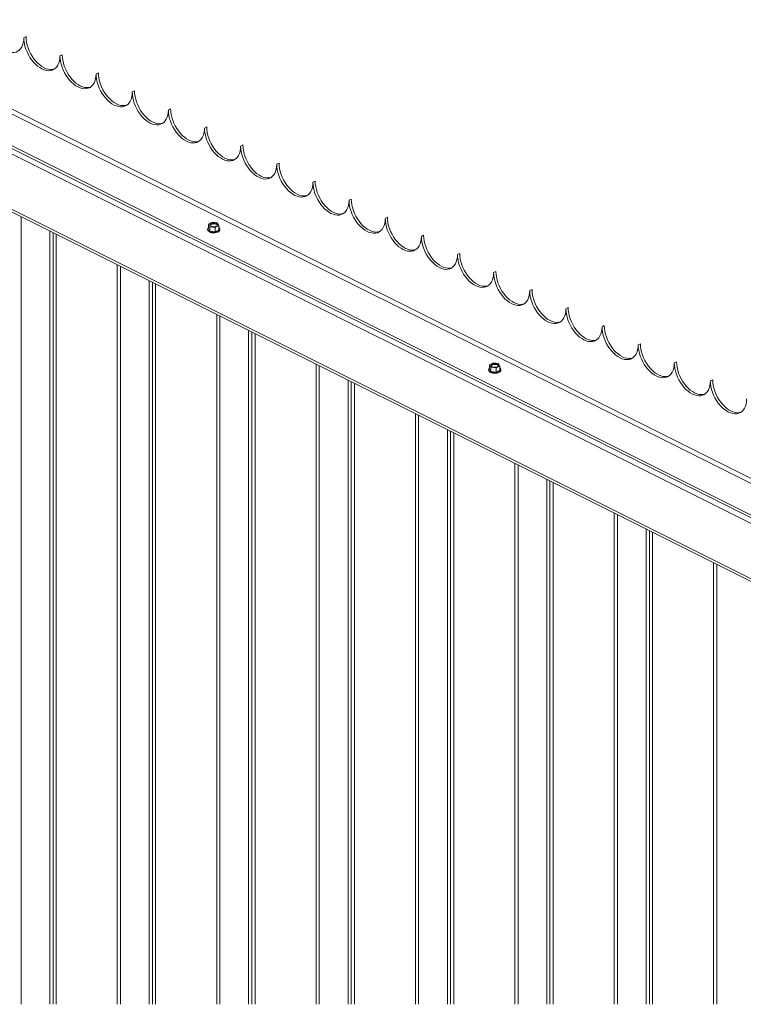
# Model space of a CAD drawing. Units: inches. Extents: x 0.2 to 16.8, y 0.2 to 10.8.
# Drawn here: x 4.7 to 6.3, y 5.4 to 7.5 of the extents above; entities that cross this region are included whole.
import ezdxf

# ---------------------------------------------------------------- set-up
doc = ezdxf.new("R2010")
doc.units = ezdxf.units.IN
doc.header["$MEASUREMENT"] = 0
doc.linetypes.add('SLD-Solid', pattern=[0])

msp = doc.modelspace()

# ---------------------------------------------------------------- linework, layer by layer
at = {"color": 7, "linetype": 'SLD-Solid', "lineweight": 0}
for p, q in [((4.737011, 7.460577), (4.741921, 7.463032)), ((4.815578, 7.421293), (4.820488, 7.423748)), ((4.511856, 7.393836), (7.073665, 6.112931)), ((4.516767, 7.402305), (7.078575, 6.121401)), ((4.894145, 7.38201), (4.899056, 7.384465)), ((4.972713, 7.342726), (4.977623, 7.345181)), ((5.05128, 7.303442), (5.056191, 7.305897)), ((4.632518, 7.264758), (7.004918, 6.078558)), ((5.129848, 7.264158), (5.134758, 7.266614)), ((4.637862, 7.256072), (7.004918, 6.072544)), ((4.638323, 7.243814), (6.995097, 6.065426)), ((5.208415, 7.224875), (5.213326, 7.22733)), ((5.286983, 7.185591), (5.291893, 7.188046)), ((5.36555, 7.146307), (5.37046, 7.148762)), ((4.655838, 7.114775), (6.896888, 5.99425)), ((4.655083, 7.109445), (6.89282, 5.990576)), ((5.444117, 7.107024), (5.449028, 7.109479)), ((4.731174, 5.358309), (4.731174, 7.071399)), ((5.522685, 7.06774), (5.527595, 7.070195)), ((5.146806, 7.059189), (5.138483, 7.055027)), ((5.138483, 7.055027), (5.141529, 7.049342)), ((5.138483, 7.045886), (5.138483, 7.055027)), ((5.138483, 7.045886), (5.141529, 7.040201)), ((5.141529, 7.049342), (5.1529, 7.047819)), ((5.141529, 7.040201), (5.141529, 7.049342)), ((5.158177, 7.057666), (5.146806, 7.059189)), ((5.1529, 7.047819), (5.161223, 7.051981)), ((5.1529, 7.038677), (5.1529, 7.047819)), ((5.161223, 7.051981), (5.158177, 7.057666)), ((5.161223, 7.042839), (5.161223, 7.051981)), ((4.793685, 5.358309), (4.793685, 7.040144)), ((4.80063, 5.358309), (4.80063, 7.036672)), ((4.807563, 5.358309), (4.807563, 7.033205)), ((4.807574, 5.358309), (4.807574, 7.0332)), ((5.13652, 7.044363), (5.13652, 7.042919)), ((5.141529, 7.040201), (5.1529, 7.038677)), ((5.1529, 7.038677), (5.161223, 7.042839)), ((5.163186, 7.042919), (5.163186, 7.044363)), ((5.601252, 7.028456), (5.606163, 7.030911)), ((5.67982, 6.989172), (5.68473, 6.991628)), ((4.940301, 5.358309), (4.940301, 6.966836)), ((4.947234, 5.358309), (4.947234, 6.963369)), ((5.758387, 6.949889), (5.763298, 6.952344)), ((5.009745, 5.358309), (5.009745, 6.932114)), ((5.01669, 5.358309), (5.01669, 6.928642)), ((5.023623, 5.358309), (5.023623, 6.925175)), ((5.023634, 5.358309), (5.023634, 6.925169)), ((5.836954, 6.910605), (5.841865, 6.91306)), ((5.156361, 5.358309), (5.156361, 6.858806)), ((5.163295, 5.358309), (5.163295, 6.855339)), ((5.915522, 6.871321), (5.920432, 6.873776)), ((5.994089, 6.832037), (5.999, 6.834493)), ((5.225806, 5.358309), (5.225806, 6.824083)), ((5.23275, 5.358309), (5.23275, 6.820611)), ((5.239684, 5.358309), (5.239684, 6.817145)), ((5.239695, 5.358309), (5.239695, 6.817139)), ((6.072657, 6.792754), (6.077567, 6.795209)), ((5.372422, 5.358309), (5.372422, 6.750775)), ((5.379355, 5.358309), (5.379355, 6.747309)), ((5.757796, 6.753695), (5.749472, 6.749533)), ((5.749472, 6.749533), (5.752519, 6.743847)), ((5.749472, 6.740391), (5.749472, 6.749533)), ((5.769166, 6.752171), (5.757796, 6.753695)), ((5.763889, 6.742324), (5.772213, 6.746486)), ((5.772213, 6.746486), (5.769166, 6.752171)), ((5.772213, 6.737345), (5.772213, 6.746486)), ((6.151224, 6.75347), (6.156135, 6.755925)), ((5.747509, 6.738868), (5.747509, 6.737425)), ((5.749472, 6.740391), (5.752519, 6.734706)), ((5.752519, 6.743847), (5.763889, 6.742324)), ((5.752519, 6.734706), (5.752519, 6.743847)), ((5.752519, 6.734706), (5.763889, 6.733183)), ((5.763889, 6.733183), (5.763889, 6.742324)), ((5.763889, 6.733183), (5.772213, 6.737345)), ((5.774176, 6.737425), (5.774176, 6.738868)), ((5.441866, 5.358309), (5.441866, 6.716053)), ((5.448811, 5.358309), (5.448811, 6.712581)), ((5.455744, 5.358309), (5.455744, 6.709115)), ((5.455755, 5.358309), (5.455755, 6.709109)), ((6.229792, 6.714186), (6.234702, 6.716641)), ((5.588482, 5.358309), (5.588482, 6.642745)), ((5.595416, 5.358309), (5.595416, 6.639279)), ((5.657927, 5.358309), (5.657927, 6.608023)), ((5.664871, 5.358309), (5.664871, 6.604551)), ((5.671805, 5.358309), (5.671805, 6.601084)), ((5.671816, 5.358309), (5.671816, 6.601079)), ((5.804543, 5.358309), (5.804543, 6.534715)), ((5.811476, 5.358309), (5.811476, 6.531248)), ((5.873987, 5.358309), (5.873987, 6.499993)), ((5.880932, 5.358309), (5.880932, 6.496521)), ((5.887865, 5.358309), (5.887865, 6.493054)), ((5.887876, 5.358309), (5.887876, 6.493048)), ((6.020603, 5.358309), (6.020603, 6.426685)), ((6.027536, 5.358309), (6.027536, 6.423218)), ((6.090048, 5.358309), (6.090048, 6.391963)), ((6.096992, 5.358309), (6.096992, 6.388491)), ((6.103925, 5.358309), (6.103925, 6.385024)), ((6.103936, 5.358309), (6.103936, 6.385018)), ((6.236663, 5.358309), (6.236663, 6.318655)), ((6.243597, 5.358309), (6.243597, 6.315188))]:
    msp.add_line(p, q, dxfattribs=at)
at = {"color": 7, "linetype": 'SLD-Solid', "lineweight": 0, "flags": 128}
for points in [[(4.737011, 7.460577), (4.736724, 7.454921), (4.735869, 7.449633), (4.734458, 7.444792), (4.732511, 7.440468), (4.730057, 7.436723), (4.727131, 7.433612), (4.723777, 7.431181), (4.720043, 7.429465), (4.715983, 7.428489), (4.711657, 7.428268), (4.707128, 7.428804), (4.702462, 7.43009), (4.697727, 7.432106), (4.692992, 7.434825), (4.688326, 7.438205), (4.683797, 7.442198), (4.679471, 7.446745), (4.675411, 7.451781), (4.671677, 7.457231), (4.668323, 7.463016), (4.665397, 7.469053), (4.662943, 7.475252), (4.660996, 7.481523), (4.659585, 7.487776), (4.65873, 7.493918), (4.658443, 7.499861)], [(4.815578, 7.421293), (4.815292, 7.415637), (4.814436, 7.41035), (4.813025, 7.405508), (4.811078, 7.401184), (4.808624, 7.397439), (4.805699, 7.394328), (4.802344, 7.391897), (4.79861, 7.390181), (4.79455, 7.389205), (4.790225, 7.388984), (4.785695, 7.38952), (4.781029, 7.390806), (4.776294, 7.392823), (4.771559, 7.395541), (4.766893, 7.398921), (4.762364, 7.402914), (4.758038, 7.407461), (4.753979, 7.412497), (4.750244, 7.417947), (4.74689, 7.423733), (4.743964, 7.429769), (4.74151, 7.435968), (4.739563, 7.442239), (4.738152, 7.448492), (4.737297, 7.454634), (4.737011, 7.460577)], [(4.803514, 7.392634), (4.799461, 7.391661), (4.795135, 7.391439), (4.790606, 7.391975), (4.78594, 7.393261), (4.781205, 7.395278), (4.77647, 7.397996), (4.771804, 7.401376), (4.767275, 7.405369), (4.762949, 7.409917), (4.758889, 7.414952), (4.755155, 7.420402), (4.751801, 7.426188), (4.748875, 7.432224), (4.746421, 7.438423), (4.744474, 7.444695), (4.743063, 7.450947), (4.742208, 7.457089), (4.741921, 7.463032)], [(4.894145, 7.38201), (4.893859, 7.376353), (4.893004, 7.371066), (4.891593, 7.366225), (4.889646, 7.3619), (4.887192, 7.358155), (4.884266, 7.355045), (4.880912, 7.352614), (4.877177, 7.350897), (4.873118, 7.349922), (4.868792, 7.3497), (4.864263, 7.350236), (4.859597, 7.351522), (4.854862, 7.353539), (4.850127, 7.356257), (4.84546, 7.359637), (4.840932, 7.36363), (4.836606, 7.368178), (4.832546, 7.373213), (4.828812, 7.378663), (4.825457, 7.384449), (4.822532, 7.390485), (4.820078, 7.396684), (4.818131, 7.402956), (4.81672, 7.409208), (4.815864, 7.415351), (4.815578, 7.421293)], [(4.882081, 7.353351), (4.878028, 7.352377), (4.873702, 7.352156), (4.869173, 7.352691), (4.864507, 7.353977), (4.859772, 7.355994), (4.855037, 7.358712), (4.850371, 7.362093), (4.845842, 7.366086), (4.841516, 7.370633), (4.837456, 7.375669), (4.833722, 7.381119), (4.830368, 7.386904), (4.827442, 7.39294), (4.824988, 7.399139), (4.823041, 7.405411), (4.82163, 7.411663), (4.820775, 7.417806), (4.820488, 7.423748)], [(4.972713, 7.342726), (4.972426, 7.33707), (4.971571, 7.331782), (4.97016, 7.326941), (4.968213, 7.322617), (4.965759, 7.318872), (4.962833, 7.315761), (4.959479, 7.31333), (4.955745, 7.311614), (4.951685, 7.310638), (4.947359, 7.310416), (4.94283, 7.310952), (4.938164, 7.312238), (4.933429, 7.314255), (4.928694, 7.316973), (4.924028, 7.320354), (4.919499, 7.324347), (4.915173, 7.328894), (4.911113, 7.333929), (4.907379, 7.33938), (4.904025, 7.345165), (4.901099, 7.351202), (4.898645, 7.357401), (4.896698, 7.363672), (4.895287, 7.369925), (4.894432, 7.376067), (4.894145, 7.38201)], [(4.960649, 7.314067), (4.956596, 7.313093), (4.95227, 7.312872), (4.947741, 7.313408), (4.943075, 7.314694), (4.93834, 7.31671), (4.933604, 7.319429), (4.928938, 7.322809), (4.924409, 7.326802), (4.920084, 7.331349), (4.916024, 7.336385), (4.91229, 7.341835), (4.908935, 7.347621), (4.90601, 7.353657), (4.903556, 7.359856), (4.901609, 7.366127), (4.900197, 7.37238), (4.899342, 7.378522), (4.899056, 7.384465)], [(5.05128, 7.303442), (5.050994, 7.297786), (5.050139, 7.292499), (5.048727, 7.287657), (5.046781, 7.283333), (5.044326, 7.279588), (5.041401, 7.276477), (5.038046, 7.274046), (5.034312, 7.27233), (5.030253, 7.271354), (5.025927, 7.271133), (5.021398, 7.271669), (5.016732, 7.272955), (5.011997, 7.274971), (5.007261, 7.27769), (5.002595, 7.28107), (4.998066, 7.285063), (4.99374, 7.28961), (4.989681, 7.294646), (4.985947, 7.300096), (4.982592, 7.305881), (4.979667, 7.311918), (4.977213, 7.318117), (4.975266, 7.324388), (4.973854, 7.330641), (4.972999, 7.336783), (4.972713, 7.342726)], [(5.039216, 7.274783), (5.035163, 7.27381), (5.030837, 7.273588), (5.026308, 7.274124), (5.021642, 7.27541), (5.016907, 7.277427), (5.012172, 7.280145), (5.007506, 7.283525), (5.002977, 7.287518), (4.998651, 7.292066), (4.994591, 7.297101), (4.990857, 7.302551), (4.987503, 7.308337), (4.984577, 7.314373), (4.982123, 7.320572), (4.980176, 7.326844), (4.978765, 7.333096), (4.97791, 7.339238), (4.977623, 7.345181)], [(5.129848, 7.264158), (5.129561, 7.258502), (5.128706, 7.253215), (5.127295, 7.248374), (5.125348, 7.244049), (5.122894, 7.240304), (5.119968, 7.237193), (5.116614, 7.234763), (5.11288, 7.233046), (5.10882, 7.232071), (5.104494, 7.231849), (5.099965, 7.232385), (5.095299, 7.233671), (5.090564, 7.235688), (5.085829, 7.238406), (5.081163, 7.241786), (5.076634, 7.245779), (5.072308, 7.250327), (5.068248, 7.255362), (5.064514, 7.260812), (5.06116, 7.266598), (5.058234, 7.272634), (5.05578, 7.278833), (5.053833, 7.285105), (5.052422, 7.291357), (5.051567, 7.297499), (5.05128, 7.303442)], [(5.117783, 7.235499), (5.113731, 7.234526), (5.109405, 7.234304), (5.104876, 7.23484), (5.10021, 7.236126), (5.095474, 7.238143), (5.090739, 7.240861), (5.086073, 7.244241), (5.081544, 7.248235), (5.077218, 7.252782), (5.073159, 7.257818), (5.069425, 7.263268), (5.06607, 7.269053), (5.063145, 7.275089), (5.06069, 7.281288), (5.058744, 7.28756), (5.057332, 7.293812), (5.056477, 7.299955), (5.056191, 7.305897)], [(5.208415, 7.224875), (5.208129, 7.219218), (5.207274, 7.213931), (5.205862, 7.20909), (5.203915, 7.204765), (5.201461, 7.20102), (5.198536, 7.19791), (5.195181, 7.195479), (5.191447, 7.193763), (5.187388, 7.192787), (5.183062, 7.192565), (5.178533, 7.193101), (5.173867, 7.194387), (5.169131, 7.196404), (5.164396, 7.199122), (5.15973, 7.202503), (5.155201, 7.206495), (5.150875, 7.211043), (5.146816, 7.216078), (5.143082, 7.221529), (5.139727, 7.227314), (5.136802, 7.23335), (5.134347, 7.239549), (5.132401, 7.245821), (5.130989, 7.252073), (5.130134, 7.258216), (5.129848, 7.264158)], [(5.196351, 7.196216), (5.192298, 7.195242), (5.187972, 7.195021), (5.183443, 7.195557), (5.178777, 7.196842), (5.174042, 7.198859), (5.169307, 7.201577), (5.164641, 7.204958), (5.160112, 7.208951), (5.155786, 7.213498), (5.151726, 7.218534), (5.147992, 7.223984), (5.144638, 7.229769), (5.141712, 7.235806), (5.139258, 7.242005), (5.137311, 7.248276), (5.1359, 7.254529), (5.135045, 7.260671), (5.134758, 7.266614)], [(5.286983, 7.185591), (5.286696, 7.179935), (5.285841, 7.174648), (5.28443, 7.169806), (5.282483, 7.165482), (5.280029, 7.161737), (5.277103, 7.158626), (5.273749, 7.156195), (5.270015, 7.154479), (5.265955, 7.153503), (5.261629, 7.153282), (5.2571, 7.153818), (5.252434, 7.155104), (5.247699, 7.15712), (5.242964, 7.159839), (5.238298, 7.163219), (5.233769, 7.167212), (5.229443, 7.171759), (5.225383, 7.176795), (5.221649, 7.182245), (5.218295, 7.18803), (5.215369, 7.194067), (5.212915, 7.200266), (5.210968, 7.206537), (5.209557, 7.21279), (5.208702, 7.218932), (5.208415, 7.224875)], [(5.274918, 7.156932), (5.270865, 7.155958), (5.26654, 7.155737), (5.262011, 7.156273), (5.257344, 7.157559), (5.252609, 7.159575), (5.247874, 7.162294), (5.243208, 7.165674), (5.238679, 7.169667), (5.234353, 7.174215), (5.230294, 7.17925), (5.226559, 7.1847), (5.223205, 7.190486), (5.220279, 7.196522), (5.217825, 7.202721), (5.215878, 7.208993), (5.214467, 7.215245), (5.213612, 7.221387), (5.213326, 7.22733)], [(5.36555, 7.146307), (5.365264, 7.140651), (5.364408, 7.135364), (5.362997, 7.130523), (5.36105, 7.126198), (5.358596, 7.122453), (5.355671, 7.119342), (5.352316, 7.116911), (5.348582, 7.115195), (5.344522, 7.11422), (5.340196, 7.113998), (5.335668, 7.114534), (5.331001, 7.11582), (5.326266, 7.117837), (5.321531, 7.120555), (5.316865, 7.123935), (5.312336, 7.127928), (5.30801, 7.132475), (5.303951, 7.137511), (5.300216, 7.142961), (5.296862, 7.148747), (5.293936, 7.154783), (5.291482, 7.160982), (5.289535, 7.167254), (5.288124, 7.173506), (5.287269, 7.179648), (5.286983, 7.185591)], [(5.353486, 7.117648), (5.349433, 7.116675), (5.345107, 7.116453), (5.340578, 7.116989), (5.335912, 7.118275), (5.331177, 7.120292), (5.326442, 7.12301), (5.321776, 7.12639), (5.317247, 7.130383), (5.312921, 7.134931), (5.308861, 7.139966), (5.305127, 7.145416), (5.301772, 7.151202), (5.298847, 7.157238), (5.296393, 7.163437), (5.294446, 7.169709), (5.293035, 7.175961), (5.292179, 7.182103), (5.291893, 7.188046)], [(5.444117, 7.107024), (5.443831, 7.101367), (5.442976, 7.09608), (5.441565, 7.091239), (5.439618, 7.086914), (5.437164, 7.083169), (5.434238, 7.080059), (5.430884, 7.077628), (5.427149, 7.075912), (5.42309, 7.074936), (5.418764, 7.074714), (5.414235, 7.07525), (5.409569, 7.076536), (5.404834, 7.078553), (5.400099, 7.081271), (5.395432, 7.084651), (5.390903, 7.088644), (5.386578, 7.093192), (5.382518, 7.098227), (5.378784, 7.103677), (5.375429, 7.109463), (5.372504, 7.115499), (5.37005, 7.121698), (5.368103, 7.12797), (5.366692, 7.134222), (5.365836, 7.140365), (5.36555, 7.146307)], [(5.432053, 7.078365), (5.428, 7.077391), (5.423674, 7.07717), (5.419145, 7.077705), (5.414479, 7.078991), (5.409744, 7.081008), (5.405009, 7.083726), (5.400343, 7.087107), (5.395814, 7.0911), (5.391488, 7.095647), (5.387428, 7.100683), (5.383694, 7.106133), (5.38034, 7.111918), (5.377414, 7.117954), (5.37496, 7.124153), (5.373013, 7.130425), (5.371602, 7.136677), (5.370747, 7.14282), (5.37046, 7.148762)], [(5.522685, 7.06774), (5.522398, 7.062084), (5.521543, 7.056797), (5.520132, 7.051955), (5.518185, 7.047631), (5.515731, 7.043886), (5.512805, 7.040775), (5.509451, 7.038344), (5.505717, 7.036628), (5.501657, 7.035652), (5.497331, 7.03543), (5.492802, 7.035966), (5.488136, 7.037252), (5.483401, 7.039269), (5.478666, 7.041987), (5.474, 7.045368), (5.469471, 7.049361), (5.465145, 7.053908), (5.461085, 7.058944), (5.457351, 7.064394), (5.453997, 7.070179), (5.451071, 7.076216), (5.448617, 7.082415), (5.44667, 7.088686), (5.445259, 7.094939), (5.444404, 7.101081), (5.444117, 7.107024)], [(5.510621, 7.039081), (5.506568, 7.038107), (5.502242, 7.037886), (5.497713, 7.038422), (5.493047, 7.039708), (5.488312, 7.041724), (5.483576, 7.044443), (5.47891, 7.047823), (5.474381, 7.051816), (5.470056, 7.056363), (5.465996, 7.061399), (5.462262, 7.066849), (5.458907, 7.072635), (5.455982, 7.078671), (5.453528, 7.08487), (5.451581, 7.091141), (5.450169, 7.097394), (5.449314, 7.103536), (5.449028, 7.109479)], [(5.601252, 7.028456), (5.600966, 7.0228), (5.600111, 7.017513), (5.598699, 7.012671), (5.596753, 7.008347), (5.594298, 7.004602), (5.591373, 7.001491), (5.588018, 6.99906), (5.584284, 6.997344), (5.580225, 6.996368), (5.575899, 6.996147), (5.57137, 6.996683), (5.566704, 6.997969), (5.561969, 6.999985), (5.557233, 7.002704), (5.552567, 7.006084), (5.548038, 7.010077), (5.543712, 7.014624), (5.539653, 7.01966), (5.535919, 7.02511), (5.532564, 7.030896), (5.529639, 7.036932), (5.527185, 7.043131), (5.525238, 7.049402), (5.523826, 7.055655), (5.522971, 7.061797), (5.522685, 7.06774)], [(5.589188, 6.999797), (5.585135, 6.998824), (5.580809, 6.998602), (5.57628, 6.999138), (5.571614, 7.000424), (5.566879, 7.002441), (5.562144, 7.005159), (5.557478, 7.008539), (5.552949, 7.012532), (5.548623, 7.01708), (5.544563, 7.022115), (5.540829, 7.027565), (5.537475, 7.033351), (5.534549, 7.039387), (5.532095, 7.045586), (5.530148, 7.051858), (5.528737, 7.05811), (5.527882, 7.064252), (5.527595, 7.070195)], [(5.138483, 7.047844), (5.137694, 7.047099), (5.136738, 7.045564), (5.136544, 7.04396), (5.137123, 7.042379), (5.138442, 7.040914), (5.140425, 7.039649)], [(5.140425, 7.039649), (5.142955, 7.038658), (5.145886, 7.037998), (5.149048, 7.037708), (5.152256, 7.037805), (5.155325, 7.038283), (5.158076, 7.039115), (5.160349, 7.040251), (5.162012, 7.041627), (5.162968, 7.043161), (5.163162, 7.044765), (5.162583, 7.046346), (5.161263, 7.047812), (5.161223, 7.047844)], [(5.142586, 7.051653), (5.144086, 7.050621), (5.14615, 7.049871), (5.148577, 7.049477), (5.151129, 7.049477), (5.153555, 7.049871), (5.15562, 7.050621), (5.15712, 7.051653), (5.157908, 7.052866), (5.157908, 7.054142), (5.15712, 7.055355), (5.15562, 7.056387), (5.153555, 7.057137), (5.151129, 7.057532), (5.148577, 7.057532), (5.14615, 7.057137), (5.144086, 7.056387), (5.142586, 7.055355), (5.141798, 7.054142), (5.141798, 7.052866), (5.142586, 7.051653)], [(5.157801, 7.05259), (5.15712, 7.053527), (5.15562, 7.054559), (5.153555, 7.055309), (5.151129, 7.055703), (5.148577, 7.055703), (5.14615, 7.055309), (5.144086, 7.054559), (5.142586, 7.053527), (5.141905, 7.05259)], [(5.140425, 7.038205), (5.142955, 7.037214), (5.145886, 7.036554), (5.149048, 7.036265), (5.152256, 7.036362), (5.155325, 7.03684), (5.158076, 7.037671), (5.160349, 7.038808), (5.162012, 7.040183), (5.162968, 7.041718), (5.163186, 7.042919)], [(5.67982, 6.989172), (5.679533, 6.983516), (5.678678, 6.978229), (5.677267, 6.973388), (5.67532, 6.969063), (5.672866, 6.965318), (5.66994, 6.962207), (5.666586, 6.959777), (5.662852, 6.95806), (5.658792, 6.957085), (5.654466, 6.956863), (5.649937, 6.957399), (5.645271, 6.958685), (5.640536, 6.960702), (5.635801, 6.96342), (5.631135, 6.9668), (5.626606, 6.970793), (5.62228, 6.975341), (5.61822, 6.980376), (5.614486, 6.985826), (5.611132, 6.991612), (5.608206, 6.997648), (5.605752, 7.003847), (5.603805, 7.010119), (5.602394, 7.016371), (5.601539, 7.022513), (5.601252, 7.028456)], [(5.667755, 6.960513), (5.663702, 6.95954), (5.659377, 6.959318), (5.654848, 6.959854), (5.650182, 6.96114), (5.645446, 6.963157), (5.640711, 6.965875), (5.636045, 6.969256), (5.631516, 6.973249), (5.62719, 6.977796), (5.623131, 6.982832), (5.619396, 6.988282), (5.616042, 6.994067), (5.613117, 7.000103), (5.610662, 7.006302), (5.608716, 7.012574), (5.607304, 7.018826), (5.606449, 7.024969), (5.606163, 7.030911)], [(5.758387, 6.949889), (5.758101, 6.944232), (5.757246, 6.938945), (5.755834, 6.934104), (5.753887, 6.929779), (5.751433, 6.926034), (5.748508, 6.922924), (5.745153, 6.920493), (5.741419, 6.918777), (5.737359, 6.917801), (5.733034, 6.917579), (5.728505, 6.918115), (5.723839, 6.919401), (5.719103, 6.921418), (5.714368, 6.924136), (5.709702, 6.927517), (5.705173, 6.931509), (5.700847, 6.936057), (5.696788, 6.941093), (5.693053, 6.946543), (5.689699, 6.952328), (5.686774, 6.958364), (5.684319, 6.964563), (5.682372, 6.970835), (5.680961, 6.977087), (5.680106, 6.98323), (5.67982, 6.989172)], [(5.746323, 6.92123), (5.74227, 6.920256), (5.737944, 6.920035), (5.733415, 6.920571), (5.728749, 6.921856), (5.724014, 6.923873), (5.719279, 6.926591), (5.714613, 6.929972), (5.710084, 6.933965), (5.705758, 6.938512), (5.701698, 6.943548), (5.697964, 6.948998), (5.69461, 6.954783), (5.691684, 6.96082), (5.68923, 6.967019), (5.687283, 6.97329), (5.685872, 6.979543), (5.685017, 6.985685), (5.68473, 6.991628)], [(5.836954, 6.910605), (5.836668, 6.904949), (5.835813, 6.899662), (5.834402, 6.89482), (5.832455, 6.890496), (5.830001, 6.886751), (5.827075, 6.88364), (5.823721, 6.881209), (5.819986, 6.879493), (5.815927, 6.878517), (5.811601, 6.878296), (5.807072, 6.878832), (5.802406, 6.880118), (5.797671, 6.882134), (5.792936, 6.884853), (5.78827, 6.888233), (5.783741, 6.892226), (5.779415, 6.896773), (5.775355, 6.901809), (5.771621, 6.907259), (5.768267, 6.913044), (5.765341, 6.919081), (5.762887, 6.92528), (5.76094, 6.931551), (5.759529, 6.937804), (5.758673, 6.943946), (5.758387, 6.949889)], [(5.82489, 6.881946), (5.820837, 6.880972), (5.816511, 6.880751), (5.811982, 6.881287), (5.807316, 6.882573), (5.802581, 6.884589), (5.797846, 6.887308), (5.79318, 6.890688), (5.788651, 6.894681), (5.784325, 6.899229), (5.780266, 6.904264), (5.776531, 6.909714), (5.773177, 6.9155), (5.770251, 6.921536), (5.767797, 6.927735), (5.76585, 6.934007), (5.764439, 6.940259), (5.763584, 6.946401), (5.763298, 6.952344)], [(5.915522, 6.871321), (5.915235, 6.865665), (5.91438, 6.860378), (5.912969, 6.855537), (5.911022, 6.851212), (5.908568, 6.847467), (5.905642, 6.844356), (5.902288, 6.841925), (5.898554, 6.840209), (5.894494, 6.839234), (5.890168, 6.839012), (5.885639, 6.839548), (5.880973, 6.840834), (5.876238, 6.842851), (5.871503, 6.845569), (5.866837, 6.848949), (5.862308, 6.852942), (5.857982, 6.85749), (5.853923, 6.862525), (5.850188, 6.867975), (5.846834, 6.873761), (5.843908, 6.879797), (5.841454, 6.885996), (5.839507, 6.892268), (5.838096, 6.89852), (5.837241, 6.904662), (5.836954, 6.910605)], [(5.903458, 6.842662), (5.899405, 6.841689), (5.895079, 6.841467), (5.89055, 6.842003), (5.885884, 6.843289), (5.881149, 6.845306), (5.876414, 6.848024), (5.871747, 6.851404), (5.867218, 6.855398), (5.862893, 6.859945), (5.858833, 6.86498), (5.855099, 6.870431), (5.851744, 6.876216), (5.848819, 6.882252), (5.846365, 6.888451), (5.844418, 6.894723), (5.843006, 6.900975), (5.842151, 6.907118), (5.841865, 6.91306)], [(5.994089, 6.832037), (5.993803, 6.826381), (5.992948, 6.821094), (5.991537, 6.816253), (5.98959, 6.811928), (5.987135, 6.808183), (5.98421, 6.805073), (5.980856, 6.802642), (5.977121, 6.800926), (5.973062, 6.79995), (5.968736, 6.799728), (5.964207, 6.800264), (5.959541, 6.80155), (5.954806, 6.803567), (5.950071, 6.806285), (5.945404, 6.809665), (5.940875, 6.813658), (5.93655, 6.818206), (5.93249, 6.823241), (5.928756, 6.828691), (5.925401, 6.834477), (5.922476, 6.840513), (5.920022, 6.846712), (5.918075, 6.852984), (5.916663, 6.859236), (5.915808, 6.865379), (5.915522, 6.871321)], [(5.982025, 6.803379), (5.977972, 6.802405), (5.973646, 6.802184), (5.969117, 6.80272), (5.964451, 6.804005), (5.959716, 6.806022), (5.954981, 6.80874), (5.950315, 6.812121), (5.945786, 6.816114), (5.94146, 6.820661), (5.9374, 6.825697), (5.933666, 6.831147), (5.930312, 6.836932), (5.927386, 6.842968), (5.924932, 6.849167), (5.922985, 6.855439), (5.921574, 6.861692), (5.920719, 6.867834), (5.920432, 6.873776)], [(6.072657, 6.792754), (6.07237, 6.787098), (6.071515, 6.781811), (6.070104, 6.776969), (6.068157, 6.772645), (6.065703, 6.7689), (6.062777, 6.765789), (6.059423, 6.763358), (6.055689, 6.761642), (6.051629, 6.760666), (6.047303, 6.760445), (6.042774, 6.76098), (6.038108, 6.762266), (6.033373, 6.764283), (6.028638, 6.767001), (6.023972, 6.770382), (6.019443, 6.774375), (6.015117, 6.778922), (6.011057, 6.783958), (6.007323, 6.789408), (6.003969, 6.795193), (6.001043, 6.80123), (5.998589, 6.807429), (5.996642, 6.8137), (5.995231, 6.819953), (5.994376, 6.826095), (5.994089, 6.832037)], [(6.060592, 6.764095), (6.05654, 6.763121), (6.052214, 6.7629), (6.047685, 6.763436), (6.043019, 6.764722), (6.038284, 6.766738), (6.033548, 6.769457), (6.028882, 6.772837), (6.024353, 6.77683), (6.020027, 6.781377), (6.015968, 6.786413), (6.012234, 6.791863), (6.008879, 6.797649), (6.005954, 6.803685), (6.0035, 6.809884), (6.001553, 6.816155), (6.000141, 6.822408), (5.999286, 6.82855), (5.999, 6.834493)], [(6.151224, 6.75347), (6.150938, 6.747814), (6.150083, 6.742527), (6.148671, 6.737686), (6.146724, 6.733361), (6.14427, 6.729616), (6.141345, 6.726505), (6.13799, 6.724074), (6.134256, 6.722358), (6.130197, 6.721382), (6.125871, 6.721161), (6.121342, 6.721697), (6.116676, 6.722983), (6.11194, 6.724999), (6.107205, 6.727718), (6.102539, 6.731098), (6.09801, 6.735091), (6.093684, 6.739638), (6.089625, 6.744674), (6.085891, 6.750124), (6.082536, 6.75591), (6.079611, 6.761946), (6.077156, 6.768145), (6.07521, 6.774417), (6.073798, 6.780669), (6.072943, 6.786811), (6.072657, 6.792754)], [(6.13916, 6.724811), (6.135107, 6.723838), (6.130781, 6.723616), (6.126252, 6.724152), (6.121586, 6.725438), (6.116851, 6.727455), (6.112116, 6.730173), (6.10745, 6.733553), (6.102921, 6.737546), (6.098595, 6.742094), (6.094535, 6.747129), (6.090801, 6.75258), (6.087447, 6.758365), (6.084521, 6.764401), (6.082067, 6.7706), (6.08012, 6.776872), (6.078709, 6.783124), (6.077854, 6.789267), (6.077567, 6.795209)], [(5.753576, 6.746158), (5.755075, 6.745126), (5.75714, 6.744376), (5.759566, 6.743982), (5.762118, 6.743982), (5.764545, 6.744376), (5.766609, 6.745126), (5.768109, 6.746158), (5.768897, 6.747372), (5.768897, 6.748647), (5.768109, 6.749861), (5.766609, 6.750893), (5.764545, 6.751643), (5.762118, 6.752037), (5.759566, 6.752037), (5.75714, 6.751643), (5.755075, 6.750893), (5.753576, 6.749861), (5.752787, 6.748647), (5.752787, 6.747372), (5.753576, 6.746158)], [(5.76879, 6.747095), (5.768109, 6.748032), (5.766609, 6.749064), (5.764545, 6.749814), (5.762118, 6.750209), (5.759566, 6.750209), (5.75714, 6.749814), (5.755075, 6.749064), (5.753576, 6.748032), (5.752894, 6.747095)], [(6.229792, 6.714186), (6.229505, 6.70853), (6.22865, 6.703243), (6.227239, 6.698402), (6.225292, 6.694077), (6.222838, 6.690332), (6.219912, 6.687222), (6.216558, 6.684791), (6.212824, 6.683075), (6.208764, 6.682099), (6.204438, 6.681877), (6.199909, 6.682413), (6.195243, 6.683699), (6.190508, 6.685716), (6.185773, 6.688434), (6.181107, 6.691814), (6.176578, 6.695807), (6.172252, 6.700355), (6.168192, 6.70539), (6.164458, 6.71084), (6.161104, 6.716626), (6.158178, 6.722662), (6.155724, 6.728861), (6.153777, 6.735133), (6.152366, 6.741385), (6.151511, 6.747527), (6.151224, 6.75347)], [(6.217727, 6.685527), (6.213674, 6.684554), (6.209349, 6.684332), (6.20482, 6.684868), (6.200153, 6.686154), (6.195418, 6.688171), (6.190683, 6.690889), (6.186017, 6.69427), (6.181488, 6.698263), (6.177162, 6.70281), (6.173103, 6.707846), (6.169368, 6.713296), (6.166014, 6.719081), (6.163089, 6.725117), (6.160634, 6.731316), (6.158687, 6.737588), (6.157276, 6.74384), (6.156421, 6.749983), (6.156135, 6.755925)], [(5.749472, 6.74235), (5.748684, 6.741604), (5.747727, 6.74007), (5.747533, 6.738466), (5.748113, 6.736885), (5.749432, 6.735419), (5.751414, 6.734154)], [(5.751414, 6.734154), (5.753944, 6.733163), (5.756876, 6.732503), (5.760037, 6.732214), (5.763246, 6.732311), (5.766314, 6.732789), (5.769065, 6.73362), (5.771338, 6.734757), (5.773001, 6.736132), (5.773957, 6.737666), (5.774151, 6.73927), (5.773572, 6.740851), (5.772253, 6.742317), (5.772213, 6.74235)], [(5.751414, 6.732711), (5.753944, 6.731719), (5.756876, 6.73106), (5.760037, 6.73077), (5.763246, 6.730867), (5.766314, 6.731345), (5.769065, 6.732177), (5.771338, 6.733313), (5.773001, 6.734688), (5.773957, 6.736223), (5.774176, 6.737425)], [(6.308359, 6.674903), (6.308073, 6.669246), (6.307218, 6.663959), (6.305806, 6.659118), (6.303859, 6.654793), (6.301405, 6.651048), (6.29848, 6.647938), (6.295125, 6.645507), (6.291391, 6.643791), (6.287331, 6.642815), (6.283006, 6.642593), (6.278477, 6.643129), (6.27381, 6.644415), (6.269075, 6.646432), (6.26434, 6.64915), (6.259674, 6.652531), (6.255145, 6.656524), (6.250819, 6.661071), (6.24676, 6.666107), (6.243025, 6.671557), (6.239671, 6.677342), (6.236745, 6.683378), (6.234291, 6.689577), (6.232344, 6.695849), (6.230933, 6.702101), (6.230078, 6.708244), (6.229792, 6.714186)], [(6.296295, 6.646244), (6.292242, 6.64527), (6.287916, 6.645049), (6.283387, 6.645585), (6.278721, 6.64687), (6.273986, 6.648887), (6.269251, 6.651606), (6.264585, 6.654986), (6.260056, 6.658979), (6.25573, 6.663526), (6.25167, 6.668562), (6.247936, 6.674012), (6.244581, 6.679797), (6.241656, 6.685834), (6.239202, 6.692033), (6.237255, 6.698304), (6.235844, 6.704557), (6.234988, 6.710699), (6.234702, 6.716641)]]:
    msp.add_lwpolyline(points, dxfattribs=at)
at = {"color": 7, "linetype": 'SLD-Solid', "lineweight": 0}
for centre, start, end in [((5.142105, 7.043571), 186.658414, 252.618393), ((5.753094, 6.738077), 186.662364, 252.614442)]:
    msp.add_arc(centre, 0.005623, start, end, dxfattribs=at)

doc.saveas('drawing.dxf')
